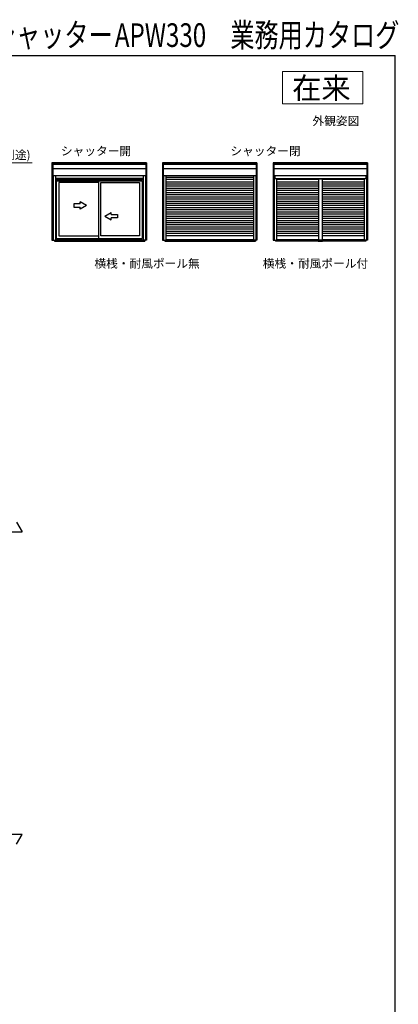
# Model space of a CAD drawing. Extents: x 105 to 1158, y 126 to 1689.
# Drawn here: x 805 to 1158, y 772 to 1689 of the extents above; entities that cross this region are included whole.
import ezdxf

# ---------------------------------------------------------------- set-up
doc = ezdxf.new("R2010")
doc.units = 0
for name, color, linetype, lineweight in [('USER1', 3, 'CONTINUOUS', 13), ('YKK_A1', 4, 'CONTINUOUS', 30), ('YKK_D', 6, 'CONTINUOUS', 13), ('YKK_ZWAK', 7, 'CONTINUOUS', 30)]:
    doc.layers.add(name, color=color, linetype=linetype, lineweight=lineweight)
doc.styles.add('text-b', font='txt')

msp = doc.modelspace()

# ---------------------------------------------------------------- linework, layer by layer
at = {"layer": 'USER1'}
for p, q in [((1050, 1641), (1125, 1641)), ((1050, 1611), (1050, 1641)), ((1125, 1641), (1125, 1611)), ((1125, 1611), (1050, 1611))]:
    msp.add_line(p, q, dxfattribs=at)
at = {"layer": 'YKK_A1'}
for p, q in [((835.15, 1556), (835.15, 1484.01)), ((923.3, 1556), (835.15, 1556)), ((835.95, 1556), (835.95, 1544.26)), ((922.5, 1555), (835.95, 1555)), ((922.5, 1554.53), (835.95, 1554.53)), ((922.5, 1550.33), (835.95, 1550.33)), ((922.5, 1556), (922.5, 1544.26)), ((923.3, 1556), (923.3, 1484.01)), ((938.05, 1556), (938.05, 1484.01)), ((1026.2, 1556), (938.05, 1556)), ((938.85, 1556), (938.85, 1544.26)), ((1025.4, 1555), (938.85, 1555)), ((1025.4, 1554.53), (938.85, 1554.53)), ((1025.4, 1550.33), (938.85, 1550.33)), ((1025.4, 1556), (1025.4, 1544.26)), ((1026.2, 1556), (1026.2, 1484.01)), ((1041.2, 1556), (1041.2, 1484.01)), ((1129.35, 1556), (1041.2, 1556)), ((1042, 1556), (1042, 1544.26)), ((1128.55, 1555), (1042, 1555)), ((1128.55, 1554.53), (1042, 1554.53)), ((1128.55, 1550.33), (1042, 1550.33)), ((1128.55, 1556), (1128.55, 1544.26)), ((1129.35, 1556), (1129.35, 1484.01)), ((835.95, 1544.26), (922.5, 1544.26)), ((836.15, 1544.26), (836.15, 1484.01)), ((838.4, 1544.26), (838.4, 1484.01)), ((920.05, 1541.41), (838.4, 1541.41)), ((920.05, 1544.26), (920.05, 1484.01)), ((922.3, 1544.26), (922.3, 1484.01)), ((923.97, 1544.26), (923.3, 1544.26)), ((938.85, 1544.26), (1025.4, 1544.26)), ((939.05, 1544.26), (939.05, 1484.01)), ((941.3, 1544.26), (941.3, 1484.01)), ((1022.95, 1542.41), (941.3, 1542.41)), ((1022.95, 1540.41), (941.3, 1540.41)), ((1022.95, 1540.41), (941.3, 1540.41)), ((1022.95, 1544.26), (1022.95, 1484.01)), ((1025.2, 1544.26), (1025.2, 1484.01)), ((1026.87, 1544.26), (1026.2, 1544.26)), ((1042, 1544.26), (1128.55, 1544.26)), ((1042.2, 1544.26), (1042.2, 1484.01)), ((1042.95, 1544.21), (1042.95, 1541.29)), ((1044.45, 1544.26), (1044.45, 1544.21)), ((1044.45, 1541.29), (1044.45, 1484.01)), ((1083.53, 1540.41), (1044.45, 1540.41)), ((1083.53, 1540.41), (1044.45, 1540.41)), ((1087.03, 1541.16), (1083.53, 1541.16)), ((1083.53, 1541.16), (1083.53, 1484.04)), ((1083.53, 1541.01), (1087.03, 1541.01)), ((1087.03, 1541.16), (1087.03, 1484.04)), ((1126.1, 1540.41), (1087.03, 1540.41)), ((1126.1, 1540.41), (1087.03, 1540.41)), ((1126.1, 1544.26), (1126.1, 1544.21)), ((1126.1, 1541.29), (1126.1, 1484.01)), ((1127.6, 1544.21), (1127.6, 1541.29)), ((1128.35, 1544.26), (1128.35, 1484.01)), ((1130.02, 1544.26), (1129.35, 1544.26)), ((920.05, 1540.03), (838.4, 1540.03)), ((920.05, 1539.91), (838.4, 1539.91)), ((919.28, 1538.86), (839.18, 1538.86)), ((839.18, 1538.86), (839.18, 1485.46)), ((878.63, 1537.56), (841.63, 1537.56)), ((841.63, 1537.56), (841.63, 1487.86)), ((878.63, 1538.86), (878.63, 1485.46)), ((880.53, 1487.86), (880.53, 1537.51)), ((880.53, 1537.51), (916.83, 1537.51)), ((916.83, 1537.51), (916.83, 1487.86)), ((919.28, 1538.86), (919.28, 1485.46)), ((941.3, 1538.41), (1022.95, 1538.41)), ((941.3, 1536.41), (1022.95, 1536.41)), ((941.3, 1536.41), (1022.95, 1536.41)), ((941.3, 1536.41), (1022.95, 1536.41)), ((941.3, 1536.41), (1022.95, 1536.41)), ((941.3, 1534.41), (1022.95, 1534.41)), ((941.3, 1534.41), (1022.95, 1534.41)), ((941.3, 1534.41), (1022.95, 1534.41)), ((941.3, 1532.41), (1022.95, 1532.41)), ((1044.45, 1538.41), (1083.53, 1538.41)), ((1044.45, 1536.41), (1083.53, 1536.41)), ((1044.45, 1536.41), (1083.53, 1536.41)), ((1044.45, 1536.41), (1083.53, 1536.41)), ((1044.45, 1536.41), (1083.53, 1536.41)), ((1044.45, 1534.41), (1083.53, 1534.41)), ((1044.45, 1534.41), (1083.53, 1534.41)), ((1044.45, 1534.41), (1083.53, 1534.41)), ((1044.45, 1532.41), (1083.53, 1532.41)), ((1087.03, 1538.41), (1126.1, 1538.41)), ((1087.03, 1536.41), (1126.1, 1536.41)), ((1087.03, 1536.41), (1126.1, 1536.41)), ((1087.03, 1536.41), (1126.1, 1536.41)), ((1087.03, 1536.41), (1126.1, 1536.41)), ((1087.03, 1534.41), (1126.1, 1534.41)), ((1087.03, 1534.41), (1126.1, 1534.41)), ((1087.03, 1534.41), (1126.1, 1534.41)), ((1087.03, 1532.41), (1126.1, 1532.41)), ((941.3, 1530.41), (1022.95, 1530.41)), ((941.3, 1528.41), (1022.95, 1528.41)), ((941.3, 1526.41), (1022.95, 1526.41)), ((941.3, 1524.41), (1022.95, 1524.41)), ((941.3, 1522.41), (1022.95, 1522.41)), ((1044.45, 1530.41), (1083.53, 1530.41)), ((1044.45, 1528.41), (1083.53, 1528.41)), ((1044.45, 1526.41), (1083.53, 1526.41)), ((1044.45, 1524.41), (1083.53, 1524.41)), ((1044.45, 1522.41), (1083.53, 1522.41)), ((1087.03, 1530.41), (1126.1, 1530.41)), ((1087.03, 1528.41), (1126.1, 1528.41)), ((1087.03, 1526.41), (1126.1, 1526.41)), ((1087.03, 1524.41), (1126.1, 1524.41)), ((1087.03, 1522.41), (1126.1, 1522.41)), ((861.38, 1517.82), (855.38, 1517.82)), ((855.38, 1517.82), (855.38, 1514.82)), ((855.38, 1514.82), (861.38, 1514.82)), ((861.38, 1517.82), (861.38, 1519.79)), ((867.38, 1516.32), (861.38, 1519.79)), ((867.38, 1516.32), (861.38, 1512.86)), ((861.38, 1512.86), (861.38, 1514.82)), ((941.3, 1520.41), (1022.95, 1520.41)), ((941.3, 1518.41), (1022.95, 1518.41)), ((941.3, 1516.41), (1022.95, 1516.41)), ((941.3, 1514.41), (1022.95, 1514.41)), ((1044.45, 1520.41), (1083.53, 1520.41)), ((1044.45, 1518.41), (1083.53, 1518.41)), ((1044.45, 1516.41), (1083.53, 1516.41)), ((1044.45, 1514.41), (1083.53, 1514.41)), ((1087.03, 1520.41), (1126.1, 1520.41)), ((1087.03, 1518.41), (1126.1, 1518.41)), ((1087.03, 1516.41), (1126.1, 1516.41)), ((1087.03, 1514.41), (1126.1, 1514.41)), ((884.28, 1506.32), (890.28, 1509.79)), ((884.28, 1506.32), (890.28, 1502.86)), ((890.28, 1507.82), (890.28, 1509.79)), ((890.28, 1507.82), (896.28, 1507.82)), ((890.28, 1502.86), (890.28, 1504.82)), ((896.28, 1504.82), (890.28, 1504.82)), ((896.28, 1507.82), (896.28, 1504.82)), ((941.3, 1512.41), (1022.95, 1512.41)), ((941.3, 1510.41), (1022.95, 1510.41)), ((941.3, 1508.41), (1022.95, 1508.41)), ((941.3, 1506.41), (1022.95, 1506.41)), ((941.3, 1504.41), (1022.95, 1504.41)), ((1044.45, 1512.41), (1083.53, 1512.41)), ((1044.45, 1510.41), (1083.53, 1510.41)), ((1044.45, 1508.41), (1083.53, 1508.41)), ((1044.45, 1506.41), (1083.53, 1506.41)), ((1044.45, 1504.41), (1083.53, 1504.41)), ((1087.03, 1512.41), (1126.1, 1512.41)), ((1087.03, 1510.41), (1126.1, 1510.41)), ((1087.03, 1508.41), (1126.1, 1508.41)), ((1087.03, 1506.41), (1126.1, 1506.41)), ((1087.03, 1504.41), (1126.1, 1504.41)), ((941.3, 1502.41), (1022.95, 1502.41)), ((941.3, 1500.41), (1022.95, 1500.41)), ((941.3, 1498.41), (1022.95, 1498.41)), ((941.3, 1496.41), (1022.95, 1496.41)), ((941.3, 1494.41), (1022.95, 1494.41)), ((1044.45, 1502.41), (1083.53, 1502.41)), ((1044.45, 1500.41), (1083.53, 1500.41)), ((1044.45, 1498.41), (1083.53, 1498.41)), ((1044.45, 1496.41), (1083.53, 1496.41)), ((1044.45, 1494.41), (1083.53, 1494.41)), ((1087.03, 1502.41), (1126.1, 1502.41)), ((1087.03, 1500.41), (1126.1, 1500.41)), ((1087.03, 1498.41), (1126.1, 1498.41)), ((1087.03, 1496.41), (1126.1, 1496.41)), ((1087.03, 1494.41), (1126.1, 1494.41)), ((839.18, 1485.46), (919.28, 1485.46)), ((841.63, 1487.86), (878.63, 1487.86)), ((916.83, 1487.86), (880.53, 1487.86)), ((923.3, 1485.76), (923.89, 1485.76)), ((941.3, 1492.41), (1022.95, 1492.41)), ((941.3, 1490.41), (1022.95, 1490.41)), ((941.3, 1488.41), (1022.95, 1488.41)), ((1026.2, 1485.76), (1026.79, 1485.76)), ((1044.45, 1492.41), (1083.53, 1492.41)), ((1044.45, 1490.41), (1083.53, 1490.41)), ((1044.45, 1488.41), (1083.53, 1488.41)), ((1087.03, 1492.41), (1126.1, 1492.41)), ((1087.03, 1490.41), (1126.1, 1490.41)), ((1087.03, 1488.41), (1126.1, 1488.41)), ((1129.35, 1485.76), (1129.94, 1485.76)), ((835.15, 1484.01), (921.83, 1484.01)), ((836.85, 1484.01), (836.85, 1483.56)), ((837.33, 1484.01), (837.33, 1482.91)), ((837.33, 1482.91), (921.83, 1482.91)), ((838.4, 1484.41), (920.05, 1484.41)), ((838.4, 1484.28), (920.05, 1484.28)), ((923.3, 1484.01), (920.05, 1484.01)), ((921.83, 1484.01), (921.83, 1482.91)), ((938.05, 1484.01), (1022.95, 1484.01)), ((939.75, 1484.01), (939.75, 1483.56)), ((940.23, 1484.01), (940.23, 1482.91)), ((940.23, 1482.91), (1024.73, 1482.91)), ((1022.95, 1484.31), (941.3, 1484.31)), ((1026.2, 1484.01), (1022.95, 1484.01)), ((1024.73, 1484.01), (1024.73, 1482.91)), ((1041.2, 1484.01), (1083.35, 1484.01)), ((1042.9, 1484.01), (1042.9, 1483.56)), ((1043.38, 1484.01), (1043.38, 1482.91)), ((1127.88, 1482.91), (1043.38, 1482.91)), ((1083.35, 1484.31), (1044.45, 1484.31)), ((1083.35, 1484.55), (1083.35, 1483.16)), ((1083.35, 1483.16), (1087.2, 1483.16)), ((1083.45, 1484.6), (1083.4, 1484.6)), ((1083.5, 1484.55), (1083.5, 1484.03)), ((1087.05, 1484.03), (1083.5, 1484.03)), ((1083.51, 1484.55), (1083.51, 1484.03)), ((1084.4, 1484.04), (1083.51, 1484.04)), ((1083.53, 1484.23), (1087.03, 1484.23)), ((1087.04, 1484.04), (1084.4, 1484.04)), ((1087.04, 1484.55), (1087.04, 1484.03)), ((1087.05, 1484.55), (1087.05, 1484.03)), ((1087.15, 1484.6), (1087.1, 1484.6)), ((1087.2, 1483.16), (1087.2, 1484.55)), ((1126.1, 1484.31), (1087.2, 1484.31)), ((1087.2, 1484.01), (1126.1, 1484.01)), ((1129.35, 1484.01), (1126.1, 1484.01)), ((1127.88, 1484.01), (1127.88, 1482.91))]:
    msp.add_line(p, q, dxfattribs=at)
at = {"layer": 'YKK_A1', "linetype": 'ByBlock'}
for p, q in [((1042.2, 1544.21), (1128.35, 1544.21)), ((1042.2, 1541.29), (1128.35, 1541.29))]:
    msp.add_line(p, q, dxfattribs=at)
at = {"layer": 'YKK_A1'}
for centre, start, end in [((1083.4, 1484.55), 90, 180), ((1083.45, 1484.55), 0, 90), ((1083.46, 1484.55), 0, 90), ((1087.09, 1484.55), 90, 180), ((1087.1, 1484.55), 90, 180), ((1087.15, 1484.55), 0, 90)]:
    msp.add_arc(centre, 0.05, start, end, dxfattribs=at)
at = {"layer": 'YKK_D'}
msp.add_line((697.91, 1556.01), (816.52, 1556.01), dxfattribs=at)
at = {"layer": 'YKK_D', "lineweight": -2}
for p, q in [((802, 1221.5), (807.25, 1212.41)), ((796.75, 1212.41), (807.25, 1212.41)), ((807.25, 930.6), (796.75, 930.6)), ((802, 921.5), (807.25, 930.6))]:
    msp.add_line(p, q, dxfattribs=at)
at = {"layer": 'YKK_ZWAK'}
for p in [(105, 1656), (1155, 126)]:
    msp.add_line(p, (1155, 1656), dxfattribs=at)

# ---------------------------------------------------------------- texts
at = {"layer": 'USER1', "style": 'text-b', "width": 0.75}
for s, p in [('APW330\u3000アングル無\u3000シャッター付引違い窓\u3000リモコンスリットシャッター', (108.72, 1664)), ('APW330\u3000業務用カタログ', (893.72, 1663.88))]:
    msp.add_text(s, height=22, dxfattribs=at).set_placement(p)
at = {"layer": 'USER1', "style": 'text-b'}
for s, height, p in [('在来', 20, (1059.01, 1615.55)), ('外観姿図', 8, (1078, 1591)), ('シャッター開', 8, (843.45, 1563)), ('シャッター閉', 8, (1001.45, 1563)), ('横桟・耐風ポール無', 8, (874.68, 1458.27)), ('横桟・耐風ポール付', 8, (1031.68, 1458.27))]:
    msp.add_text(s, height=height, dxfattribs=at).set_placement(p)
at = {"layer": 'YKK_D', "style": 'text-b'}
msp.add_text('防湿気密フィルム(別途)', height=8, dxfattribs=at).set_placement((698.6, 1559.32))

doc.saveas('drawing.dxf')
